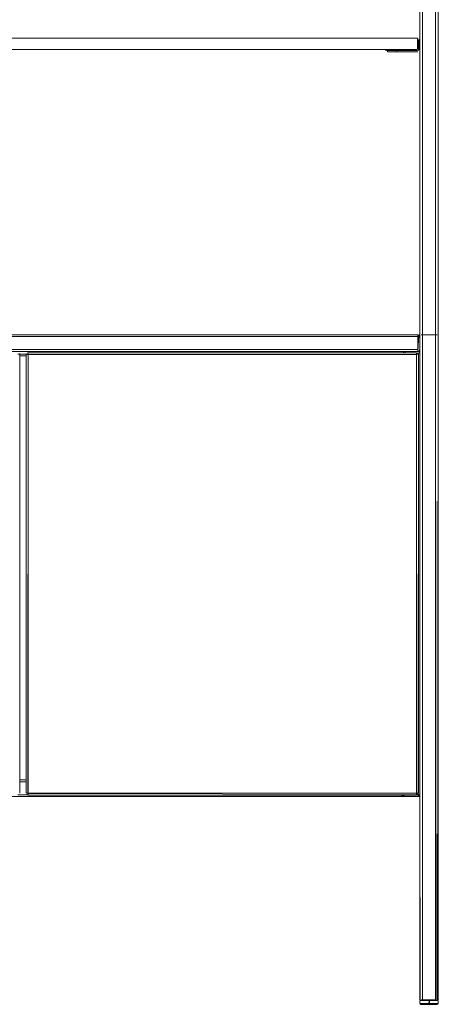
# Model space of a CAD drawing. Units: metres. Extents: x 8.9 to 21.1, y -11.7 to -2.
# Drawn here: x 11.1 to 11.6, y -11.7 to -10.6 of the extents above; entities that cross this region are included whole.
import ezdxf

# ---------------------------------------------------------------- set-up
doc = ezdxf.new("R2010")
doc.units = ezdxf.units.M
doc.header["$MEASUREMENT"] = 0

# ---------------------------------------------------------------- blocks, each defined once
blk = doc.blocks.new('db9269bf-49fa-410d-8098-8eea1142ccd9')
at = {"color": 18, "lineweight": 9, "true_color": 0x000000}
for p, q in [((11.5558, -9.7275), (11.5558, -10.9875)), ((10.6955, -10.6665), (11.5502, -10.6665)), ((11.5157, -10.6792), (11.5157, -10.6798)), ((11.5176, -10.6798), (11.5171, -10.6798)), ((11.5181, -10.6798), (11.5176, -10.6798)), ((11.5488, -10.6792), (11.5491, -10.6791)), ((10.7309, -10.9875), (11.5508, -10.9875)), ((10.761, -11.0055), (11.5508, -11.0055)), ((11.1283, -11.0085), (11.1173, -11.0085)), ((11.1263, -11.0105), (11.1193, -11.0105)), ((11.1263, -11.0105), (11.1193, -11.0105)), ((11.5349, -11.007), (11.535, -11.0067)), ((11.5528, -11.0075), (11.5493, -11.0075)), ((11.5527, -11.0075), (11.5525, -11.0075)), ((10.8385, -11.4875), (11.5328, -11.4875)), ((10.8385, -11.4875), (11.5508, -11.4875)), ((11.5493, -11.4855), (11.5528, -11.4855)), ((11.5493, -11.4855), (11.5508, -11.4855)), ((11.5493, -11.4855), (11.5508, -11.4855)), ((11.5512, -11.4855), (11.5508, -11.4855)), ((11.5519, -11.4871), (11.5522, -11.4869)), ((11.5527, -11.4862), (11.5525, -11.4866))]:
    blk.add_line(p, q, dxfattribs=at)
for points in [[(11.5558, -9.7075), (11.5698, -9.7075), (11.5558, -9.7075), (11.5558, -10.9875), (11.5698, -10.9875)], [(11.5704, -11.7075), (11.5698, -10.9875), (11.5698, -9.7075), (11.5709, -9.7077)], [(11.5719, -11.7075), (11.5728, -10.9876), (11.5728, -9.7105), (11.5728, -9.7045)], [(11.5728, -10.9873), (11.5728, -9.7245), (11.5728, -9.7099)], [(11.5698, -9.7275), (11.5698, -10.9875), (11.5698, -11.7075)], [(11.5502, -10.6779), (11.5502, -10.6665), (11.5502, -10.6712)], [(11.5502, -10.6682), (11.5507, -10.669)], [(11.5502, -10.6712), (11.5507, -10.67), (11.5507, -10.6687)], [(11.5507, -10.6684)], [(11.5507, -10.6712), (11.5507, -10.67)], [(11.5507, -10.6712), (11.5507, -10.6779), (11.5507, -10.6712)], [(11.5162, -10.6798)], [(11.5162, -10.6798)], [(11.5187, -10.6798), (11.5488, -10.6792), (11.5187, -10.6792), (11.5488, -10.6798)], [(11.5187, -10.6798), (11.5488, -10.6798)], [(10.7309, -10.9875), (11.5508, -10.9875), (11.5508, -11.0055)], [(11.5508, -10.9875), (11.5508, -10.9887)], [(11.5516, -10.9876), (11.5508, -11.0055)], [(11.5508, -10.9895), (11.5508, -10.9884)], [(11.5508, -10.9887), (11.5508, -11.0035)], [(11.5508, -10.9895), (11.5508, -11.0035)], [(11.5512, -10.9875), (11.5522, -10.988)], [(11.5512, -10.9875)], [(11.5528, -10.9895), (11.5525, -10.9884), (11.5516, -10.9876)], [(11.5528, -10.9891), (11.5522, -10.988)], [(11.5528, -10.9891), (11.5528, -11.0035), (11.5528, -10.9895), (11.5525, -10.9884)], [(11.5528, -10.9895), (11.5528, -11.0035)], [(11.5349, -11.007), (11.5354, -11.006)], [(11.5368, -11.0055), (11.5357, -11.0058), (11.535, -11.0067)], [(11.5364, -11.0055), (11.5354, -11.006)], [(11.5364, -11.0055), (11.5508, -11.0055), (11.5368, -11.0055), (11.5357, -11.0058)], [(11.5368, -11.0055), (11.5508, -11.0055)], [(11.5508, -11.0075), (11.5493, -11.0075), (11.5528, -11.0075)], [(11.5493, -11.0075), (11.5508, -11.0075), (11.5519, -11.0075)], [(11.5528, -11.4855), (11.5528, -11.0075), (11.5493, -11.0075), (11.5528, -11.0075)], [(11.5508, -11.0035), (11.5508, -11.0046)], [(11.5508, -11.0042)], [(11.5508, -11.0051)], [(11.5508, -11.0054)], [(11.5508, -11.0075)], [(11.5512, -11.0054), (11.5522, -11.0049)], [(11.5522, -11.006), (11.5512, -11.0055)], [(11.5516, -11.0053), (11.5525, -11.0046)], [(11.5516, -11.0053)], [(11.5516, -11.0075), (11.5527, -11.0075)], [(11.5527, -11.0067), (11.5519, -11.0058)], [(11.5522, -11.0049), (11.5528, -11.0039)], [(11.5528, -11.0071), (11.5522, -11.006)], [(11.5527, -11.0067)], [(11.5328, -11.4875), (10.8385, -11.4875), (11.5328, -11.4875), (11.5328, -11.486)], [(11.5516, -11.4873), (11.5368, -11.4875)], [(11.5493, -11.4855), (11.5508, -11.4855), (11.5519, -11.4855)], [(11.5528, -11.4855), (11.5493, -11.4855), (11.5508, -11.4855)], [(11.5528, -11.4859), (11.5493, -11.4855)], [(11.5508, -11.4855), (11.5519, -11.4855)], [(11.5516, -11.4855)], [(11.5516, -11.4855), (11.5527, -11.4855)], [(11.5516, -11.4873), (11.5525, -11.4866)], [(11.5519, -11.4871)], [(11.5525, -11.4866)]]:
    blk.add_lwpolyline(points, dxfattribs=at)
for points in [[(10.6955, -10.6785), (10.6955, -10.6665), (10.6955, -10.6785), (11.5502, -10.6785)], [(11.516, -10.6792), (11.5171, -10.6792), (11.516, -10.6792)], [(11.5181, -10.6792), (11.5171, -10.6792)], [(11.5502, -10.6792), (11.5492, -10.6797), (11.5502, -10.6792)], [(11.5495, -10.6789)], [(11.55, -10.6785)], [(11.5506, -10.6786)], [(11.5508, -11.0055), (10.761, -11.0055), (11.5508, -11.0055), (11.5508, -10.9875)], [(11.5508, -11.0055), (11.5508, -10.9875), (11.5508, -11.0055)], [(11.5528, -11.0075), (11.5493, -11.0075), (11.5528, -11.0075)], [(11.5516, -11.0056)], [(11.5527, -11.0042)], [(11.5508, -11.4875), (11.5368, -11.4875)], [(11.5527, -11.4862), (11.5493, -11.4855), (11.5528, -11.4855)], [(11.5512, -11.4874)], [(11.5519, -11.4855)], [(11.5522, -11.4869)], [(11.5527, -11.4855)], [(11.5528, -11.4859)]]:
    blk.add_lwpolyline(points, close=True, dxfattribs=at)
blk = doc.blocks.new('62ef164b-5455-44ee-8e14-b2e1f2c88583')
at = {"color": 18, "lineweight": 9, "true_color": 0x000000}
for p, q in [((11.5528, -10.3527), (11.5528, -10.6687)), ((11.518, -10.681), (11.5178, -10.681)), ((11.5186, -10.681), (11.518, -10.681)), ((11.5503, -10.6799), (11.5278, -10.6798)), ((11.5503, -10.6811), (11.5508, -10.6811)), ((11.5528, -10.6787), (11.5528, -10.6791)), ((10.7309, -10.9875), (11.5508, -10.9875)), ((11.5508, -10.9887), (11.5508, -10.9891)), ((11.1193, -11.009), (11.1193, -11.484)), ((11.1264, -11.0086), (11.1263, -11.009)), ((11.1263, -11.484), (11.1263, -11.009)), ((11.1265, -11.0082), (11.1264, -11.0086)), ((11.1279, -11.007), (11.1276, -11.0071)), ((11.5493, -11.009), (11.1283, -11.009)), ((11.535, -11.0067), (11.5349, -11.007)), ((11.5493, -11.0075), (11.5493, -11.0073)), ((11.5504, -11.009), (11.5507, -11.009)), ((11.5512, -11.0054), (11.5508, -11.0055)), ((11.5513, -11.009), (11.5513, -11.484)), ((11.5525, -11.0035), (11.5527, -11.0035)), ((11.1193, -11.4695), (11.1263, -11.4695)), ((11.1263, -11.4695), (11.1193, -11.4695)), ((11.1263, -11.4715), (11.1193, -11.4715)), ((11.5328, -11.4875), (10.8385, -11.4875)), ((11.1173, -11.4855), (11.1283, -11.4855)), ((11.1283, -11.4851), (11.1283, -11.4847)), ((11.1283, -11.4856), (11.1283, -11.4854)), ((11.5328, -11.4874), (11.5328, -11.4873)), ((11.5347, -11.4862), (11.5348, -11.486)), ((11.5493, -11.484), (11.5493, -11.4844)), ((11.5493, -11.4858), (11.5493, -11.4859)), ((11.5508, -11.4855), (11.5508, -11.484)), ((11.5512, -11.4847), (11.551, -11.4851)), ((11.5512, -11.4855), (11.5516, -11.4855)), ((11.5527, -11.4862), (11.5528, -11.4859)), ((11.5529, -11.7115), (11.553, -11.7115)), ((11.5531, -11.7075), (11.5533, -11.7075)), ((11.5604, -11.7123), (11.5602, -11.7124)), ((11.5698, -11.7075), (11.5651, -11.7075)), ((11.5728, -11.7115), (11.5728, -11.7085))]:
    blk.add_line(p, q, dxfattribs=at)
for points in [[(11.5516, -10.6727), (11.5517, -10.6687), (11.5517, -10.6676)], [(11.5516, -10.6754), (11.5516, -10.6765), (11.5516, -10.6754), (11.5516, -10.6744), (11.5516, -10.6727), (11.5517, -10.6687), (11.5529, -10.6687), (11.5517, -10.6687)], [(11.5517, -10.6687), (11.5517, -10.6676)], [(11.5528, -10.6676), (11.5517, -10.6676), (11.5529, -10.6676)], [(11.5528, -10.6727), (11.5529, -10.6687)], [(11.5195, -10.6798), (11.518, -10.6798), (11.5178, -10.681), (11.5178, -10.6798)], [(11.5195, -10.6798), (11.518, -10.6798)], [(11.5186, -10.681), (11.5207, -10.681), (11.5222, -10.681)], [(11.5186, -10.681), (11.5207, -10.681), (11.5222, -10.681)], [(11.5516, -10.6787), (11.551, -10.6797)], [(11.5514, -10.6794)], [(11.5528, -10.6734), (11.5516, -10.6727), (11.5528, -10.6727)], [(11.5516, -10.6727), (11.5516, -10.6744), (11.5516, -10.6754)], [(11.5516, -10.6789), (11.5516, -10.6765), (11.5528, -10.6765)], [(11.5516, -10.6787), (11.5516, -10.6765), (11.5528, -10.6765)], [(11.5528, -10.6787), (11.5528, -10.6765), (11.5528, -10.6754), (11.5528, -10.6744)], [(11.5528, -10.6758), (11.5528, -10.6787)], [(11.5508, -11.0035), (11.5508, -10.9895), (10.7309, -10.9895)], [(11.5508, -10.9875), (11.5508, -11.0055), (10.761, -11.0055)], [(11.5508, -10.9875), (11.5508, -11.0054)], [(11.5508, -10.9875)], [(11.5508, -10.9876), (11.5508, -10.9887)], [(11.5508, -10.988)], [(11.5508, -10.9887)], [(11.5508, -10.9891), (11.5508, -11.0035)], [(11.5508, -10.9895), (11.5519, -10.9895)], [(11.5512, -10.9875)], [(11.5512, -10.9875), (11.5522, -10.988)], [(11.5528, -10.9895), (11.5525, -10.9884)], [(11.5528, -10.9895), (11.5528, -11.0035)], [(11.5529, -10.9876)], [(11.5533, -10.9875)], [(11.5542, -10.9875), (11.5553, -10.9875), (11.5698, -10.9875)], [(11.5698, -11.7075), (11.5558, -11.7075), (11.5558, -10.9875), (11.5558, -11.7075), (11.5547, -11.7075)], [(11.5704, -10.9875), (11.5715, -10.9875)], [(11.5728, -10.9873), (11.5728, -11.7075)], [(11.5728, -10.9876)], [(10.761, -11.0035), (11.5508, -11.0035), (11.5508, -11.0046)], [(11.1264, -11.0085)], [(11.1265, -11.009), (11.1276, -11.009)], [(11.1265, -11.009)], [(11.1267, -11.0079)], [(11.1267, -11.009)], [(11.1269, -11.0075)], [(11.1272, -11.0073)], [(11.1272, -11.009), (11.1283, -11.009)], [(11.1272, -11.009)], [(11.1276, -11.009), (11.1283, -11.0082), (11.1283, -11.0071)], [(11.1276, -11.0071)], [(11.1283, -11.0071), (11.5493, -11.007), (11.1283, -11.007)], [(11.1283, -11.0082), (11.1283, -11.0071)], [(11.1283, -11.0082), (11.1283, -11.0071)], [(11.1283, -11.0082)], [(11.5493, -11.0086), (11.1283, -11.009), (11.5493, -11.009)], [(11.5349, -11.007), (11.5354, -11.006)], [(11.5368, -11.0055), (11.5357, -11.0058)], [(11.5508, -11.0055), (11.5368, -11.0055)], [(11.5368, -11.007), (11.5368, -11.0058)], [(11.5493, -11.007), (11.5493, -11.0082)], [(11.5528, -11.0071), (11.5493, -11.0075)], [(11.5528, -11.0075), (11.5528, -11.4855), (11.5493, -11.4855)], [(11.5508, -11.0075), (11.5493, -11.0075), (11.5528, -11.0075)], [(11.5493, -11.0075), (11.5508, -11.0075)], [(11.5493, -11.0075)], [(11.5493, -11.0086), (11.5493, -11.0075)], [(11.5493, -11.0082)], [(11.5501, -11.009), (11.5512, -11.009)], [(11.5501, -11.009), (11.5512, -11.009)], [(11.5504, -11.0073)], [(11.5507, -11.009)], [(11.5508, -11.0053), (11.5508, -11.0042)], [(11.5508, -11.0042)], [(11.5508, -11.0054)], [(11.5508, -11.0055)], [(11.5508, -11.0058)], [(11.5508, -11.0058)], [(11.5508, -11.009), (11.5508, -11.0075), (11.5519, -11.0075)], [(11.551, -11.0079)], [(11.5512, -11.0082)], [(11.5516, -11.0056), (11.5525, -11.0064)], [(11.5527, -11.0075), (11.5516, -11.0075)], [(11.5516, -11.0075)], [(11.5527, -11.0042), (11.5519, -11.0051)], [(11.5525, -11.0035)], [(11.1264, -11.4844)], [(11.1265, -11.484), (11.1276, -11.484)], [(11.1265, -11.484), (11.1276, -11.484)], [(11.1269, -11.4854), (11.1279, -11.4859)], [(11.1279, -11.4859), (11.1269, -11.4854)], [(11.1276, -11.484), (11.1283, -11.4847)], [(11.1283, -11.4847), (11.5493, -11.484), (11.1283, -11.484)], [(11.5493, -11.4844), (11.5493, -11.4854), (11.1283, -11.486)], [(11.1283, -11.4847)], [(11.1283, -11.4859), (11.5493, -11.4859), (11.5493, -11.4847)], [(11.1283, -11.4851)], [(11.1283, -11.4858)], [(11.1283, -11.486)], [(11.5332, -11.4874), (11.5328, -11.486)], [(11.5328, -11.4862), (11.5328, -11.4875)], [(11.5328, -11.4873), (11.5328, -11.4862)], [(11.5332, -11.4874), (11.5342, -11.4869)], [(11.5347, -11.4862), (11.5339, -11.4871)], [(11.5342, -11.4869), (11.5348, -11.486)], [(11.5349, -11.486), (11.5354, -11.4869)], [(11.5368, -11.4875), (11.5357, -11.4871), (11.535, -11.4862)], [(11.5364, -11.4874), (11.5354, -11.4869)], [(11.5368, -11.4866)], [(11.5368, -11.4871)], [(11.5516, -11.4873), (11.5368, -11.4875)], [(11.5368, -11.4874)], [(11.5501, -11.484), (11.5493, -11.4847)], [(11.5493, -11.4844), (11.5504, -11.484)], [(11.5493, -11.4844), (11.5493, -11.4854)], [(11.5528, -11.4859), (11.5493, -11.4855), (11.5508, -11.4855)], [(11.5493, -11.4855), (11.5508, -11.4855), (11.5519, -11.4855)], [(11.5493, -11.4856)], [(11.5501, -11.484), (11.5512, -11.484)], [(11.5512, -11.4855), (11.5508, -11.4866)], [(11.5508, -11.4866)], [(11.5508, -11.4871)], [(11.551, -11.4851)], [(11.5527, -11.4855), (11.5516, -11.4855)], [(11.5522, -11.4855)], [(11.5522, -11.4869)], [(11.5522, -11.4869)], [(11.5531, -11.7075), (11.5528, -11.4855), (11.5528, -11.7075)], [(11.5528, -11.7085), (11.5528, -11.7115)], [(11.554, -11.7125), (11.553, -11.712)], [(11.5531, -11.7115), (11.5545, -11.7115), (11.5558, -11.7115)], [(11.559, -11.7085), (11.5573, -11.7085), (11.5558, -11.7085), (11.5545, -11.7085), (11.5533, -11.7085)], [(11.5533, -11.7085), (11.5545, -11.7085), (11.5558, -11.7085), (11.5573, -11.7085), (11.559, -11.7085), (11.5609, -11.7085), (11.5628, -11.7085), (11.5628, -11.7115), (11.5648, -11.7115), (11.5667, -11.7115)], [(11.5561, -11.7115), (11.5544, -11.7115), (11.5533, -11.7115)], [(11.5649, -11.7125), (11.5628, -11.7125), (11.5616, -11.7125), (11.5605, -11.7125), (11.5593, -11.7125), (11.5582, -11.7125), (11.5564, -11.7125), (11.5549, -11.7125), (11.5539, -11.7125), (11.5552, -11.7125), (11.5568, -11.7125), (11.5588, -11.7125), (11.5599, -11.7125), (11.561, -11.7125), (11.5622, -11.7125), (11.5634, -11.7125), (11.5646, -11.7125), (11.5634, -11.7125)], [(11.5565, -11.7115), (11.5551, -11.7115), (11.554, -11.7115), (11.5556, -11.7115)], [(11.5552, -11.7075), (11.5542, -11.7075)], [(11.5542, -11.7125), (11.5554, -11.7125)], [(11.5559, -11.7125), (11.5545, -11.7125)], [(11.5552, -11.7075), (11.5605, -11.7075)], [(11.5554, -11.7125), (11.5565, -11.7125), (11.5578, -11.7125), (11.5594, -11.7125), (11.5611, -11.7125), (11.5628, -11.7125), (11.5617, -11.7125), (11.5603, -11.7125), (11.5617, -11.7125), (11.5628, -11.7125)], [(11.5556, -11.7115), (11.5577, -11.7115), (11.5589, -11.7115), (11.5602, -11.7115), (11.5615, -11.7115), (11.5628, -11.7115), (11.5628, -11.7095), (11.5628, -11.7115)], [(11.5558, -11.7115), (11.5573, -11.7115)], [(11.562, -11.7125), (11.5602, -11.7125), (11.5586, -11.7125), (11.5571, -11.7125), (11.5559, -11.7125)], [(11.5583, -11.7115), (11.5572, -11.7115), (11.5561, -11.7115)], [(11.5626, -11.7115), (11.5608, -11.7115), (11.5596, -11.7115), (11.5583, -11.7115)], [(11.559, -11.7085), (11.5609, -11.7085), (11.5628, -11.7085), (11.5628, -11.7115)], [(11.5657, -11.7085), (11.5638, -11.7085), (11.5628, -11.7115), (11.5609, -11.7115), (11.559, -11.7115)], [(11.5622, -11.7115), (11.5609, -11.7115), (11.559, -11.7115)], [(11.5598, -11.7085), (11.5603, -11.7075)], [(11.5619, -11.7085), (11.5599, -11.7085), (11.562, -11.7085), (11.5609, -11.7085)], [(11.5599, -11.7125)], [(11.5648, -11.708), (11.5636, -11.708), (11.5625, -11.7085), (11.5612, -11.7085), (11.5601, -11.7085), (11.5612, -11.7085), (11.5622, -11.7085)], [(11.5604, -11.7123)], [(11.5606, -11.7125), (11.5616, -11.7125), (11.5627, -11.7125)], [(11.5618, -11.7125), (11.5607, -11.7125)], [(11.5619, -11.708), (11.5608, -11.708)], [(11.5611, -11.708), (11.5623, -11.708), (11.5614, -11.7085)], [(11.5622, -11.7115), (11.5611, -11.7115)], [(11.5614, -11.7115)], [(11.5628, -11.708), (11.5617, -11.708), (11.5628, -11.708), (11.5637, -11.7085)], [(11.5618, -11.7125)], [(11.5619, -11.708), (11.5628, -11.7075)], [(11.5636, -11.708), (11.5619, -11.7085)], [(11.5621, -11.7115), (11.5628, -11.7095), (11.5628, -11.7115)], [(11.5625, -11.7125)], [(11.5628, -11.708), (11.5642, -11.708)], [(11.5684, -11.7115), (11.5667, -11.7115), (11.5648, -11.7115), (11.5628, -11.7115), (11.5628, -11.7085), (11.5648, -11.7085), (11.5667, -11.7085), (11.5684, -11.7085), (11.5699, -11.7085), (11.5711, -11.7085)], [(11.5628, -11.7085), (11.5648, -11.7085)], [(11.5628, -11.7119), (11.5642, -11.7115), (11.5655, -11.7115), (11.5667, -11.7115), (11.5679, -11.7115), (11.569, -11.7115), (11.5709, -11.7115), (11.5722, -11.7115), (11.5705, -11.7115)], [(11.5628, -11.7119)], [(11.5628, -11.7123)], [(11.5628, -11.7124)], [(11.5646, -11.7125), (11.5628, -11.7125)], [(11.563, -11.7125), (11.5642, -11.7125)], [(11.5644, -11.708), (11.5633, -11.708)], [(11.565, -11.7085), (11.5634, -11.7085)], [(11.5634, -11.7125), (11.5646, -11.7125)], [(11.5705, -11.7115), (11.5685, -11.7115), (11.5673, -11.7115), (11.5661, -11.7115), (11.5648, -11.7115), (11.5635, -11.7115)], [(11.5637, -11.7085), (11.5647, -11.7085)], [(11.5638, -11.7115)], [(11.5644, -11.708)], [(11.5645, -11.7115)], [(11.5651, -11.7121)], [(11.5651, -11.7121)], [(11.5714, -11.7125), (11.5701, -11.7125), (11.5684, -11.7125), (11.5663, -11.7125), (11.5652, -11.7125)], [(11.5658, -11.7085), (11.5653, -11.7075)], [(11.5656, -11.7125), (11.5669, -11.7125), (11.5679, -11.7125), (11.5697, -11.7125), (11.571, -11.7125)], [(11.5721, -11.7085), (11.5706, -11.7085), (11.5692, -11.7085), (11.5675, -11.7085), (11.5657, -11.7085), (11.5675, -11.7085), (11.5692, -11.7085), (11.5675, -11.7085), (11.5657, -11.7085)], [(11.5667, -11.7115), (11.5684, -11.7115), (11.5699, -11.7115)], [(11.5728, -11.7115), (11.5717, -11.7115), (11.5706, -11.7115), (11.5692, -11.7115)], [(11.5711, -11.7115), (11.5699, -11.7115)], [(11.5719, -11.7075)], [(11.5728, -11.7115), (11.572, -11.7124)], [(11.5721, -11.7115)], [(11.5721, -11.7115)]]:
    blk.add_lwpolyline(points, dxfattribs=at)
for points in [[(11.5195, -10.6798), (11.5207, -10.6798), (11.5222, -10.6798), (11.524, -10.6798), (11.5259, -10.6798), (11.524, -10.6798), (11.5222, -10.6798), (11.5207, -10.6798)], [(11.524, -10.681), (11.5258, -10.681), (11.524, -10.681), (11.5222, -10.681)], [(11.5278, -10.681), (11.5258, -10.681), (11.5278, -10.681), (11.5503, -10.6811), (11.5278, -10.681), (11.5278, -10.6798), (11.5259, -10.6798), (11.5278, -10.6798)], [(11.5508, -10.6798)], [(11.5517, -10.6807)], [(11.5524, -10.68)], [(11.5528, -10.6727), (11.5528, -10.9876), (11.5528, -11.0075), (11.5528, -10.9873)], [(11.1193, -11.009), (11.119, -11.0079)], [(11.1279, -11.009)], [(11.1279, -11.484), (11.1283, -11.009), (11.1283, -11.484)], [(11.5493, -11.484), (11.1283, -11.484), (11.1283, -11.009), (11.1283, -11.484), (11.5493, -11.484), (11.5493, -11.009)], [(11.5493, -11.0071)], [(11.5493, -11.009)], [(11.5497, -11.484), (11.5493, -11.009), (11.5493, -11.484)], [(11.5497, -11.009)], [(11.5504, -11.0073)], [(11.5513, -11.009), (11.551, -11.0079)], [(11.1193, -11.4844)], [(11.1265, -11.4847)], [(11.1267, -11.484)], [(11.1267, -11.4851)], [(11.1272, -11.484)], [(11.5328, -11.4871), (11.5328, -11.486), (11.5328, -11.4875)], [(11.5497, -11.4859)], [(11.5504, -11.484)], [(11.5507, -11.4854)], [(11.5512, -11.484)], [(11.5513, -11.4844)], [(11.5558, -11.7085), (11.5573, -11.7085), (11.559, -11.7085), (11.5573, -11.7085), (11.5558, -11.7085), (11.5545, -11.7085), (11.5533, -11.7085), (11.5545, -11.7085)], [(11.5602, -11.7085)], [(11.5628, -11.7115)], [(11.5628, -11.7118)], [(11.5634, -11.7125), (11.5645, -11.7125), (11.5656, -11.7125), (11.5645, -11.7125)], [(11.5653, -11.7085)], [(11.5654, -11.7125), (11.5671, -11.7125), (11.5685, -11.7125), (11.5698, -11.7125), (11.5711, -11.7125), (11.5698, -11.7125), (11.5685, -11.7125), (11.5671, -11.7125), (11.5654, -11.7125)], [(11.5711, -11.7085), (11.5724, -11.7085), (11.5711, -11.7085), (11.5699, -11.7085)], [(11.5724, -11.7085)]]:
    blk.add_lwpolyline(points, close=True, dxfattribs=at)
blk = doc.blocks.new('31e6f6fe-ec39-47ae-8eac-d4753191cb06')
for name in ['db9269bf-49fa-410d-8098-8eea1142ccd9', '62ef164b-5455-44ee-8e14-b2e1f2c88583']:
    blk.add_blockref(name, (0, 0))

msp = doc.modelspace()

# ---------------------------------------------------------------- block references
msp.add_blockref('31e6f6fe-ec39-47ae-8eac-d4753191cb06', (0, 0))

doc.saveas('drawing.dxf')
